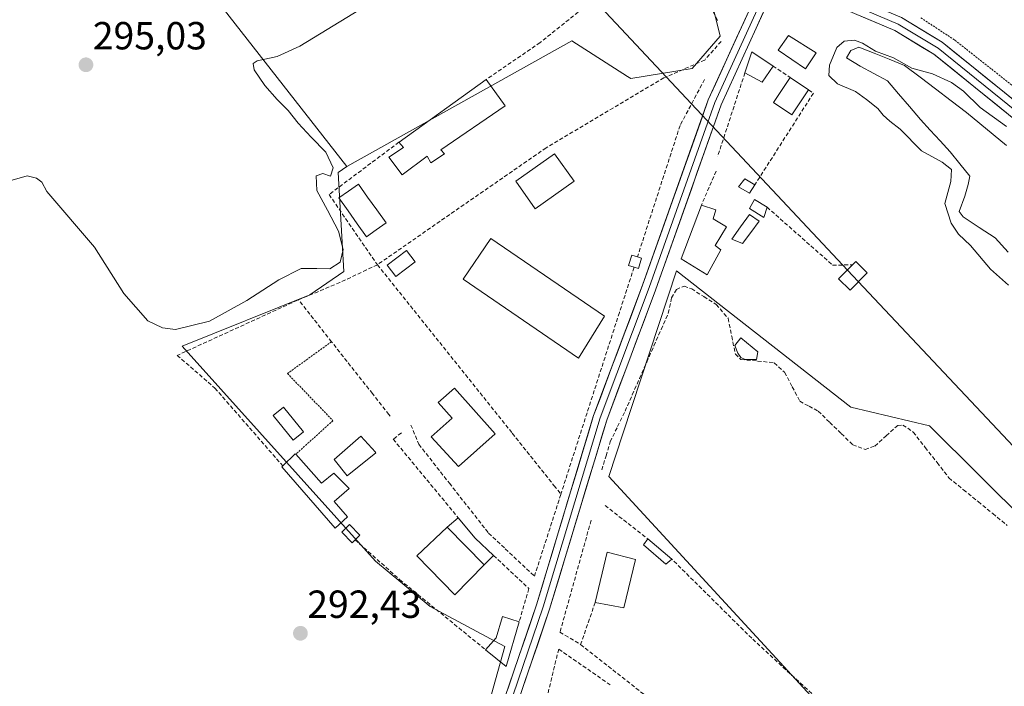
# Model space of a CAD drawing. Units: metres. Extents: x 612066 to 615562, y 4652986 to 4655354.
# Drawn here: x 614375 to 614627, y 4655071 to 4655241 of the extents above; entities that cross this region are included whole.
import ezdxf
from ezdxf.enums import TextEntityAlignment as Align

# ---------------------------------------------------------------- set-up
doc = ezdxf.new("R2010")
doc.units = ezdxf.units.M
doc.header["$MEASUREMENT"] = 0
doc.linetypes.add('TRAZOS', pattern=[0.75, 0.5, -0.25])
doc.linetypes.add('TRAZOSX2', pattern=[1.5, 1, -0.5])
for name, color, linetype, lineweight in [('Alambrada', 19, 'TRAZOS', 0), ('Carátula', 7, 'Continuous', 5), ('Corriente artificial lineal', 5, 'TRAZOSX2', 13), ('Cultivos herbáceos CxS', 92, 'Continuous', 0), ('Cultivos leñosos CxS', 92, 'Continuous', 0), ('Curva de nivel normal', 36, 'Continuous', 0), ('Edificación', 1, 'Continuous', 13), ('Edificación Cxs', 1, 'Continuous', 13), ('Edificación ligera', 1, 'Continuous', 0), ('Edificación ligera Cxs', 1, 'Continuous', 0), ('Estanque', 2, 'Continuous', 0), ('Estanque Cxs', 2, 'Continuous', 0), ('Huerta CxS', 92, 'Continuous', 0), ('Layer 0', 7, 'Continuous', 0), ('Muro lineal', 1, 'TRAZOSX2', 13), ('Piscina', 142, 'Continuous', 0), ('Piscina CxS', 142, 'Continuous', 0), ('Punto de cota en terreno', 7, 'Continuous', 0), ('Rótulo de punto de cota en terreno', 19, 'Continuous', 0), ('Tendido', 6, 'Continuous', 0), ('Torre de tendido Cxs', 19, 'Continuous', 0)]:
    doc.layers.add(name, color=color, linetype=linetype, lineweight=lineweight)
doc.styles.add('Arial', font='txt', dxfattribs={"height": 0.2})

# ---------------------------------------------------------------- blocks, each defined once
blk = doc.blocks.new('*U151')
at = {"layer": 'Cultivos herbáceos CxS', "color": 92, "linetype": 'Continuous', "lineweight": 0}
for points in [[(614287.95, 4655334.28, 301.54), (614568.79, 4655338.8, 293.39), (614572.47, 4655327.76, 293.88), (614574.76, 4655306.62, 294.71), (614565.04, 4655298.62, 293.97), (614541.04, 4655276.9, 293.85), (614546.32, 4655267.98, 293.45), (614529.04, 4655271.87, 294.18), (614516.96, 4655272.11, 294.1), (614498.31, 4655285.98, 296.39), (614476.26, 4655306.97, 297.32), (614458.98, 4655296.06, 296.84), (614456.54, 4655294.52, 296.82), (614394.38, 4655285.77, 296.54), (614458.54, 4655203.69, 293.35), (614456.31, 4655202.19, 293.36), (614457.76, 4655176.83, 292.56), (614449.05, 4655170.83, 292.33), (614416.44, 4655157.7, 292.48), (614465.86, 4655102.77, 292.28), (614479.89, 4655091.17, 292.18), (614498.97, 4655080.98, 292.14), (614464.21, 4654956.63, 292.17)], [(614577.92, 4654831.23, 291.85), (614647.05, 4654921.9, 291.33), (614598.18, 4654979.39, 290.82), (614624.95, 4655016.46, 290.57), (614525.53, 4655124.39, 290.99), (614529.21, 4655135.56, 290.64), (614542.89, 4655177.04, 291.72), (614587.42, 4655142.11, 290.71), (614607.58, 4655137.36, 290.68), (614670.76, 4655074.61, 289.6)]]:
    blk.add_polyline3d(points, dxfattribs=at)
blk = doc.blocks.new('5PATER')
at = {"layer": 'Carátula', "linetype": 'Continuous', "lineweight": 5}
h = blk.add_hatch(color=250, dxfattribs=at)
edge = h.paths.add_edge_path()
edge.add_ellipse((0, 0.01), major_axis=(-1.33, -1.34), ratio=0.999422, start_angle=0, end_angle=360)

msp = doc.modelspace()

# ---------------------------------------------------------------- linework, layer by layer
at = {"layer": 'Alambrada', "color": 19, "linetype": 'TRAZOS', "lineweight": 0}
for points in [[(614605.36, 4655241.69, 291.43), (614614.07, 4655235.97, 291.2), (614637.24, 4655217.69, 290.78)], [(614454.63, 4655158.87, 292.2), (614443.37, 4655150.75, 292.19), (614455.01, 4655138.68, 292.16), (614445.48, 4655130.11, 292.36)]]:
    msp.add_polyline3d(points, dxfattribs=at)
at = {"layer": 'Corriente artificial lineal', "color": 5, "linetype": 'TRAZOSX2', "lineweight": 13}
msp.add_polyline3d([(614523.78, 4655126.08, 291.34), (614524.84, 4655129.68, 291.29), (614525.9, 4655133.28, 291.68), (614527.8, 4655137.19, 291.57), (614529.71, 4655141.11, 291.25), (614531.55, 4655145.29, 291.04), (614533.39, 4655149.46, 291.08), (614535.24, 4655153.64, 291.15), (614537.08, 4655157.82, 290.93), (614538.93, 4655161.99, 291.26), (614540.77, 4655166.17, 291.02), (614541.61, 4655170.1, 291.05), (614542.83, 4655172.21, 291.3), (614544.8, 4655173.09, 291.48), (614546.74, 4655172.39, 291.36), (614549.89, 4655170.4, 290.94), (614553.03, 4655168.4, 290.76), (614556.05, 4655164.87, 290.7), (614556.98, 4655160.29, 290.68), (614557.91, 4655155.71, 290.64), (614559.32, 4655154.31, 290.57), (614563.6, 4655153.92, 290.53), (614567.87, 4655153.52, 290.59), (614570.51, 4655151.06, 290.54), (614572.46, 4655147.36, 290.44), (614574.4, 4655143.66, 290.59), (614576.76, 4655142.39, 290.58), (614579.11, 4655141.12, 290.53), (614582.05, 4655138.25, 290.34), (614585, 4655135.39, 290.45), (614587.94, 4655132.52, 290.44), (614591.09, 4655131.32, 290.59), (614593.58, 4655132.19, 290.55), (614596.51, 4655134.84, 290.45), (614599.43, 4655137.48, 290.57), (614600.75, 4655137.57, 290.58), (614603.42, 4655135.77, 290.56), (614606.46, 4655131.86, 290.58), (614609.5, 4655127.96, 290.5), (614612.54, 4655124.05, 290.58), (614616.27, 4655121.01, 290.58), (614620, 4655117.98, 290.57), (614623.72, 4655114.94, 290.46), (614627.45, 4655111.9, 290.4)], dxfattribs=at)
at = {"layer": 'Cultivos herbáceos CxS', "color": 92, "linetype": 'Continuous', "lineweight": 0}
for points in [[(614546.32, 4655267.98, 293.45), (614529.04, 4655271.87, 294.18), (614516.96, 4655272.11, 294.1), (614498.31, 4655285.98, 296.39), (614476.26, 4655306.97, 297.32), (614458.98, 4655296.06, 296.84), (614456.54, 4655294.52, 296.82), (614394.38, 4655285.77, 296.54), (614458.54, 4655203.69, 293.35)], [(614458.54, 4655203.69, 293.35), (614456.31, 4655202.19, 293.36), (614457.76, 4655176.83, 292.56), (614449.05, 4655170.83, 292.33), (614416.44, 4655157.7, 292.48), (614465.86, 4655102.77, 292.28), (614479.89, 4655091.17, 292.18), (614498.97, 4655080.98, 292.14), (614464.21, 4654956.63, 292.17), (614548.27, 4654898.86, 291.9), (614565.61, 4654910.02, 291.8), (614589.04, 4654892.31, 291.85), (614497.27, 4654819.36, 293.35)], [(614577.92, 4654831.23, 291.85), (614647.05, 4654921.9, 291.33), (614598.18, 4654979.39, 290.82), (614624.95, 4655016.46, 290.57), (614525.53, 4655124.39, 290.99), (614529.21, 4655135.56, 290.64), (614542.89, 4655177.04, 291.72), (614587.42, 4655142.11, 290.71), (614607.58, 4655137.36, 290.68), (614670.76, 4655074.61, 289.6)]]:
    msp.add_polyline3d(points, dxfattribs=at)
at = {"layer": 'Cultivos leñosos CxS', "color": 92, "linetype": 'Continuous', "lineweight": 0}
msp.add_polyline3d([(614458.54, 4655203.69, 293.35), (614394.38, 4655285.77, 296.54), (614456.54, 4655294.52, 296.82), (614458.98, 4655296.06, 296.84), (614476.26, 4655306.97, 297.32), (614498.31, 4655285.98, 296.39), (614516.96, 4655272.11, 294.1), (614529.04, 4655271.87, 294.18), (614546.32, 4655267.98, 293.45), (614554, 4655237.02, 292.95), (614546.88, 4655228.71, 292.82), (614531.14, 4655226.2, 293.13), (614530.36, 4655226.7, 293.28), (614516.05, 4655235.83, 293.43), (614458.54, 4655203.69, 293.35)], close=True, dxfattribs=at)
for points in [[(614546.32, 4655267.98, 293.45), (614529.04, 4655271.87, 294.18), (614516.96, 4655272.11, 294.1), (614498.31, 4655285.98, 296.39), (614476.26, 4655306.97, 297.32), (614458.98, 4655296.06, 296.84), (614456.54, 4655294.52, 296.82), (614394.38, 4655285.77, 296.54), (614458.54, 4655203.69, 293.35)], [(614546.32, 4655267.98, 293.45), (614554, 4655237.02, 292.95), (614546.88, 4655228.71, 292.82), (614531.14, 4655226.2, 293.13), (614530.36, 4655226.7, 293.28), (614516.05, 4655235.83, 293.43), (614458.54, 4655203.69, 293.35)]]:
    msp.add_polyline3d(points, dxfattribs=at)
at = {"layer": 'Curva de nivel normal', "color": 36, "linetype": 'Continuous', "lineweight": 0}
for points in [[(614369.05, 4655199.1, 295), (614376.81, 4655201.26, 295), (614379.22, 4655200.66, 295), (614380.56, 4655199.68, 295), (614381.82, 4655197.27, 295), (614394.01, 4655183.02, 295), (614401.5, 4655171.25, 295), (614407.67, 4655164.24, 295), (614411.41, 4655162.43, 295), (614414.71, 4655161.98, 295), (614423.39, 4655164.15, 295), (614432.95, 4655169.41, 295), (614441.12, 4655174.68, 295), (614446.91, 4655177.59, 295), (614450.84, 4655177.64, 295), (614454.21, 4655177.52, 295), (614456.88, 4655179.21, 295), (614457.61, 4655182.46, 295), (614456.45, 4655187.15, 295), (614453.6, 4655192.5, 295), (614450.91, 4655197.51, 295), (614450.71, 4655201.27, 295), (614452.41, 4655201.91, 295), (614454.36, 4655201.23, 295), (614455.05, 4655203.32, 295), (614453.18, 4655207.35, 295), (614449.44, 4655211.18, 295), (614446.07, 4655214.74, 295), (614443.54, 4655217.97, 295), (614440.73, 4655220.83, 295), (614437.59, 4655224.38, 295), (614434.87, 4655228.39, 295), (614434.59, 4655230.02, 295), (614435.63, 4655230.67, 295), (614440.75, 4655231.85, 295), (614446.55, 4655234.43, 295), (614462.01, 4655243.91, 295)], [(614627.26, 4655213.9, 290), (614620.53, 4655218.79, 290), (614616.23, 4655222.93, 290), (614613.2, 4655225.16, 290), (614608.29, 4655227.38, 290), (614603.02, 4655228.82, 290), (614598.34, 4655231.45, 290), (614593.75, 4655233.15, 290), (614590.44, 4655235.22, 290), (614588.35, 4655235.97, 290), (614585.76, 4655235.77, 290), (614583.84, 4655234.1, 290), (614581.98, 4655229.61, 290), (614581.81, 4655226.91, 290), (614584.03, 4655224.82, 290), (614588.68, 4655222.87, 290), (614591.43, 4655220.82, 290), (614594.33, 4655218.51, 290), (614595.72, 4655216.81, 290), (614597.46, 4655215.25, 290), (614600.02, 4655213.21, 290), (614605.48, 4655207.69, 290), (614610.81, 4655204.79, 290), (614613.18, 4655202.91, 290), (614613.03, 4655199.88, 290), (614611.51, 4655194.24, 290), (614613.07, 4655189.2, 290), (614614.95, 4655186.34, 290), (614618.02, 4655183.48, 290), (614623.2, 4655177.44, 290), (614627.8, 4655173.34, 290)]]:
    msp.add_polyline3d(points, dxfattribs=at)
at = {"layer": 'Edificación', "color": 1, "linetype": 'Continuous', "lineweight": 13}
for points in [[(614483.53, 4655206.89, 293.55), (614480.07, 4655204.62, 293.54), (614479.07, 4655206.32, 293.63), (614472.67, 4655201.53, 293.54), (614469.32, 4655206.05, 293.87), (614473.03, 4655208.51, 294.02), (614471.87, 4655209.89, 294.09), (614471.96, 4655209.94, 294.09), (614494.21, 4655225.93, 293.9), (614499.07, 4655219.21, 293.49), (614482.62, 4655207.96, 293.58), (614483.53, 4655206.89, 293.55)], [(614576.65, 4655223.26, 292.01), (614572.39, 4655216.91, 292.04), (614567.65, 4655220.08, 292.41), (614571.92, 4655226.44, 292.37), (614576.65, 4655223.26, 292.01)], [(614554.2, 4655182.4, 291.35), (614550.68, 4655175.96, 291.25), (614544.03, 4655180.11, 292.11), (614549.22, 4655193.82, 292.27), (614552.96, 4655192.58, 292.23), (614552.21, 4655190.33, 292.22), (614555.66, 4655188.22, 292.14), (614552.75, 4655183.49, 291.76), (614554.2, 4655182.4, 291.35)], [(614524.44, 4655165.37, 292.24), (614517.77, 4655154.64, 292.23), (614488.3, 4655174.88, 292.33), (614495.35, 4655185.28, 292.23), (614524.44, 4655165.37, 292.24)], [(614496.45, 4655135.3, 292.26), (614487.11, 4655126.99, 292.18), (614480.16, 4655134.55, 292.21), (614485.52, 4655139.31, 292.3), (614481.95, 4655143.32, 292.27), (614486.06, 4655146.98, 292.25), (614496.45, 4655135.3, 292.26)], [(614465.98, 4655130.48, 292.25), (614458.64, 4655124.62, 292.32), (614455.31, 4655128.8, 292.24), (614462.17, 4655134.73, 292.17), (614465.86, 4655130.63, 292.24), (614465.98, 4655130.48, 292.25)], [(614445.48, 4655130.11, 292.36), (614452.07, 4655122.68, 292.42), (614455.25, 4655125.23, 292.34), (614459.17, 4655121.35, 292.34), (614455.3, 4655118.05, 292.42), (614458.69, 4655114.1, 292.36), (614455.58, 4655111.2, 292.4), (614441.96, 4655126.87, 292.64), (614442.19, 4655127.1, 292.62), (614445.35, 4655130.23, 292.36), (614445.48, 4655130.11, 292.36)], [(614493.69, 4655101.85, 292.24), (614486.16, 4655094.12, 292.25), (614476.49, 4655104.12, 292.32), (614484.23, 4655111.42, 292.27), (614493.69, 4655101.85, 292.24)], [(614532.37, 4655103.22, 291.19), (614529.37, 4655090.87, 291.17), (614522.07, 4655092.23, 291.11), (614525.12, 4655105.03, 291.2), (614532.37, 4655103.22, 291.19)]]:
    msp.add_polyline3d(points, dxfattribs=at)
at = {"layer": 'Edificación Cxs', "color": 1, "linetype": 'Continuous', "lineweight": 13}
for points in [[(614483.53, 4655206.89, 293.55), (614480.07, 4655204.62, 293.54), (614479.07, 4655206.32, 293.63), (614472.67, 4655201.53, 293.54), (614469.32, 4655206.05, 293.87), (614473.03, 4655208.51, 294.02), (614471.87, 4655209.89, 294.09), (614471.96, 4655209.94, 294.09), (614494.21, 4655225.93, 293.9), (614499.07, 4655219.21, 293.49), (614482.62, 4655207.96, 293.58), (614483.53, 4655206.89, 293.55)], [(614576.65, 4655223.26, 292.01), (614572.39, 4655216.91, 292.04), (614567.65, 4655220.08, 292.41), (614571.92, 4655226.44, 292.37), (614576.65, 4655223.26, 292.01)], [(614554.2, 4655182.4, 291.35), (614550.68, 4655175.96, 291.25), (614544.03, 4655180.11, 292.11), (614549.22, 4655193.82, 292.27), (614552.96, 4655192.58, 292.23), (614552.21, 4655190.33, 292.22), (614555.66, 4655188.22, 292.14), (614552.75, 4655183.49, 291.76), (614554.2, 4655182.4, 291.35)], [(614524.44, 4655165.37, 292.24), (614517.77, 4655154.64, 292.23), (614488.3, 4655174.88, 292.33), (614495.35, 4655185.28, 292.23), (614524.44, 4655165.37, 292.24)], [(614496.45, 4655135.3, 292.26), (614487.11, 4655126.99, 292.18), (614480.16, 4655134.55, 292.21), (614485.52, 4655139.31, 292.3), (614481.95, 4655143.32, 292.27), (614486.06, 4655146.98, 292.25), (614496.45, 4655135.3, 292.26)], [(614465.98, 4655130.48, 292.25), (614458.64, 4655124.62, 292.32), (614455.31, 4655128.8, 292.24), (614462.17, 4655134.73, 292.17), (614465.86, 4655130.63, 292.24), (614465.98, 4655130.48, 292.25)], [(614445.48, 4655130.11, 292.36), (614452.07, 4655122.68, 292.42), (614455.25, 4655125.23, 292.34), (614459.17, 4655121.35, 292.34), (614455.3, 4655118.05, 292.42), (614458.69, 4655114.1, 292.36), (614455.58, 4655111.2, 292.4), (614441.96, 4655126.87, 292.64), (614442.19, 4655127.1, 292.62), (614445.35, 4655130.23, 292.36), (614445.48, 4655130.11, 292.36)], [(614493.69, 4655101.85, 292.24), (614486.16, 4655094.12, 292.25), (614476.49, 4655104.12, 292.32), (614484.23, 4655111.42, 292.27), (614493.69, 4655101.85, 292.24)], [(614532.37, 4655103.22, 291.19), (614529.37, 4655090.87, 291.17), (614522.07, 4655092.23, 291.11), (614525.12, 4655105.03, 291.2), (614532.37, 4655103.22, 291.19)]]:
    msp.add_polyline3d(points, close=True, dxfattribs=at)
at = {"layer": 'Edificación ligera', "color": 1, "linetype": 'Continuous', "lineweight": 0}
for points in [[(614578.62, 4655232.76, 291.76), (614575.89, 4655228.64, 292.27), (614568.89, 4655233.42, 292.58), (614571.53, 4655237.21, 292.65), (614578.62, 4655232.76, 291.76)], [(614567.56, 4655229.37, 292.47), (614564.8, 4655225.26, 292.47), (614560.35, 4655227.64, 292.57), (614562.1, 4655233.03, 292.65), (614567.56, 4655229.37, 292.47)], [(614516.69, 4655199.92, 292.07), (614506.72, 4655192.86, 292.17), (614501.74, 4655199.89, 292.82), (614511.7, 4655206.95, 292.42), (614516.69, 4655199.92, 292.07)], [(614562.89, 4655199.01, 291.96), (614561.49, 4655196.89, 292.12), (614558.7, 4655198.46, 292.16), (614560.37, 4655200.56, 292.24), (614562.89, 4655199.01, 291.96)], [(614566.01, 4655193.29, 291.26), (614565.18, 4655190.67, 291.16), (614561.49, 4655192.94, 291.8), (614562.84, 4655195.27, 291.79), (614566.01, 4655193.29, 291.26)], [(614533.95, 4655180.26, 292.19), (614533.12, 4655177.56, 292.26), (614532.01, 4655177.9, 292.27), (614530.61, 4655178.33, 292.3), (614531.44, 4655181.03, 292.13), (614532.88, 4655180.59, 292.17), (614533.95, 4655180.26, 292.19)], [(614563.64, 4655156.26, 290.75), (614563.28, 4655154.3, 290.56), (614560.46, 4655154.34, 290.57), (614559.28, 4655154.87, 290.61), (614558.51, 4655155.92, 290.67), (614557.75, 4655157.94, 290.73), (614559.34, 4655159.89, 290.84), (614563.64, 4655156.26, 290.75)], [(614484.23, 4655111.42, 292.27), (614487.04, 4655113.87, 292.18), (614491.4, 4655108.61, 292.15), (614496.07, 4655104.23, 292.19), (614493.69, 4655101.85, 292.24)], [(614460.68, 4655108.2, 292.31), (614459.94, 4655107.46, 292.34), (614457.24, 4655110.16, 292.38), (614459.21, 4655112.13, 292.34), (614461.91, 4655109.43, 292.28), (614460.68, 4655108.2, 292.31)], [(614493.69, 4655101.85, 292.24), (614484.23, 4655111.42, 292.27)], [(614541.65, 4655103.28, 290.73), (614540.11, 4655102.03, 290.83), (614534.44, 4655106.98, 291.04), (614535.54, 4655108.46, 290.96), (614541.65, 4655103.28, 290.73)], [(614502.64, 4655087.27, 292.14), (614499.3, 4655075.81, 292.07), (614494.04, 4655080.1, 292.17), (614496.73, 4655083.18, 292.22), (614498.39, 4655088.58, 292.19), (614502.64, 4655087.27, 292.14)]]:
    msp.add_polyline3d(points, dxfattribs=at)
at = {"layer": 'Edificación ligera Cxs', "color": 1, "linetype": 'Continuous', "lineweight": 0}
for points in [[(614578.62, 4655232.76, 291.76), (614575.89, 4655228.64, 292.27), (614568.89, 4655233.42, 292.58), (614571.53, 4655237.21, 292.65), (614578.62, 4655232.76, 291.76)], [(614567.56, 4655229.37, 292.47), (614564.8, 4655225.26, 292.47), (614560.35, 4655227.64, 292.57), (614562.1, 4655233.03, 292.65), (614567.56, 4655229.37, 292.47)], [(614516.69, 4655199.92, 292.07), (614506.72, 4655192.86, 292.17), (614501.74, 4655199.89, 292.82), (614511.7, 4655206.95, 292.42), (614516.69, 4655199.92, 292.07)], [(614562.89, 4655199.01, 291.96), (614561.49, 4655196.89, 292.12), (614558.7, 4655198.46, 292.16), (614560.37, 4655200.56, 292.24), (614562.89, 4655199.01, 291.96)], [(614566.01, 4655193.29, 291.26), (614565.18, 4655190.67, 291.16), (614561.49, 4655192.94, 291.8), (614562.84, 4655195.27, 291.79), (614566.01, 4655193.29, 291.26)], [(614533.95, 4655180.26, 292.19), (614533.12, 4655177.56, 292.26), (614532.01, 4655177.9, 292.27), (614530.61, 4655178.33, 292.3), (614531.44, 4655181.03, 292.13), (614532.88, 4655180.59, 292.17), (614533.95, 4655180.26, 292.19)], [(614563.64, 4655156.26, 290.75), (614563.28, 4655154.3, 290.56), (614560.46, 4655154.34, 290.57), (614559.28, 4655154.87, 290.61), (614558.51, 4655155.92, 290.67), (614557.75, 4655157.94, 290.73), (614559.34, 4655159.89, 290.84), (614563.64, 4655156.26, 290.75)], [(614493.69, 4655101.85, 292.24), (614484.23, 4655111.42, 292.27), (614487.04, 4655113.87, 292.18), (614491.4, 4655108.61, 292.15), (614496.07, 4655104.23, 292.19), (614493.69, 4655101.85, 292.24)], [(614460.68, 4655108.2, 292.31), (614459.94, 4655107.46, 292.34), (614457.24, 4655110.16, 292.38), (614459.21, 4655112.13, 292.34), (614461.91, 4655109.43, 292.28), (614460.68, 4655108.2, 292.31)], [(614541.65, 4655103.28, 290.73), (614540.11, 4655102.03, 290.83), (614534.44, 4655106.98, 291.04), (614535.54, 4655108.46, 290.96), (614541.65, 4655103.28, 290.73)], [(614502.64, 4655087.27, 292.14), (614499.3, 4655075.81, 292.07), (614494.04, 4655080.1, 292.17), (614496.73, 4655083.18, 292.22), (614498.39, 4655088.58, 292.19), (614502.64, 4655087.27, 292.14)]]:
    msp.add_polyline3d(points, close=True, dxfattribs=at)
at = {"layer": 'Estanque', "color": 2, "linetype": 'Continuous', "lineweight": 0}
for points in [[(614627.72, 4655181.8, 287.26), (614624.35, 4655185.41, 286.95), (614620.26, 4655188.11, 287.12), (614616.17, 4655190.8, 287.09), (614615.14, 4655192.15, 287.74), (614616.57, 4655196.12, 287.24), (614617.44, 4655199.06, 287.52), (614617.84, 4655201.2, 287.2), (614615.34, 4655204.34, 287.72), (614612.84, 4655207.47, 287.62), (614610.3, 4655210.22, 287.63), (614607.76, 4655212.98, 288.15), (614605.22, 4655215.73, 288.01), (614602.41, 4655219.01, 287.75), (614599.61, 4655222.29, 287.34), (614596.81, 4655225.57, 287.17), (614593.31, 4655227.44, 287.03), (614589.82, 4655229.3, 287.23), (614586.33, 4655231.44, 287.71), (614587.44, 4655233.35, 288.25), (614589.5, 4655234.22, 289.37), (614593.39, 4655232.66, 289.77), (614597.28, 4655231.1, 289.35), (614601.17, 4655229.54, 289.1), (614605.14, 4655226.52, 288.7), (614609.11, 4655223.51, 287.92), (614613.08, 4655220.49, 287.79), (614617.05, 4655217.47, 287.49), (614620.46, 4655214.68, 287.61), (614623.87, 4655211.88, 287.81), (614627.29, 4655209.08, 287.66)], [(614463.56, 4655185.7, 293.22), (614461.21, 4655189.01, 292.4), (614458.85, 4655192.32, 292.72), (614456.5, 4655195.63, 293.57), (614459, 4655197.41, 292.72), (614461.5, 4655199.19, 292.13), (614463.86, 4655195.88, 292.17), (614466.21, 4655192.57, 292.23), (614468.57, 4655189.27, 292.87), (614466.06, 4655187.49, 292.66), (614463.56, 4655185.7, 293.22)], [(614559.78, 4655183.97, 291.01), (614556.97, 4655185.1, 291.36), (614559.25, 4655188.25, 291.58), (614561.52, 4655191.4, 291.57), (614563.97, 4655189.71, 291.16), (614561.88, 4655186.84, 291.06), (614559.78, 4655183.97, 291.01)], [(614471.07, 4655175.59, 292.49), (614468.88, 4655178.47, 292.71), (614471.35, 4655180.34, 292.83), (614473.81, 4655182.2, 292.76), (614475.99, 4655179.32, 292.43), (614473.53, 4655177.45, 292.47), (614471.07, 4655175.59, 292.49)]]:
    msp.add_polyline3d(points, dxfattribs=at)
at = {"layer": 'Estanque Cxs', "color": 2, "linetype": 'Continuous', "lineweight": 0}
msp.add_polyline3d([(614627.72, 4655181.8, 287.26), (614624.35, 4655185.41, 286.95), (614620.26, 4655188.11, 287.12), (614616.17, 4655190.8, 287.09), (614615.14, 4655192.15, 287.74), (614616.57, 4655196.12, 287.24), (614617.44, 4655199.06, 287.52), (614617.84, 4655201.2, 287.2), (614615.34, 4655204.34, 287.72), (614612.84, 4655207.47, 287.62), (614610.3, 4655210.22, 287.63), (614607.76, 4655212.98, 288.15), (614605.22, 4655215.73, 288.01), (614602.41, 4655219.01, 287.75), (614599.61, 4655222.29, 287.34), (614596.81, 4655225.57, 287.17), (614593.31, 4655227.44, 287.03), (614589.82, 4655229.3, 287.23), (614586.33, 4655231.44, 287.71), (614587.44, 4655233.35, 288.25), (614589.5, 4655234.22, 289.37), (614593.39, 4655232.66, 289.77), (614597.28, 4655231.1, 289.35), (614601.17, 4655229.54, 289.1), (614605.14, 4655226.52, 288.7), (614609.11, 4655223.51, 287.92), (614613.08, 4655220.49, 287.79), (614617.05, 4655217.47, 287.49), (614620.46, 4655214.68, 287.61), (614623.87, 4655211.88, 287.81), (614627.29, 4655209.08, 287.66)], dxfattribs=at)
for points in [[(614468.57, 4655189.27, 292.87), (614466.06, 4655187.49, 292.66), (614463.56, 4655185.7, 293.22), (614461.21, 4655189.01, 292.4), (614458.85, 4655192.32, 292.72), (614456.5, 4655195.63, 293.57), (614459, 4655197.41, 292.72), (614461.5, 4655199.19, 292.13), (614463.86, 4655195.88, 292.17), (614466.21, 4655192.57, 292.23), (614468.57, 4655189.27, 292.87)], [(614563.97, 4655189.71, 291.16), (614561.88, 4655186.84, 291.06), (614559.78, 4655183.97, 291.01), (614556.97, 4655185.1, 291.36), (614559.25, 4655188.25, 291.58), (614561.52, 4655191.4, 291.57), (614563.97, 4655189.71, 291.16)], [(614475.99, 4655179.32, 292.43), (614473.53, 4655177.45, 292.47), (614471.07, 4655175.59, 292.49), (614468.88, 4655178.47, 292.71), (614471.35, 4655180.34, 292.83), (614473.81, 4655182.2, 292.76), (614475.99, 4655179.32, 292.43)]]:
    msp.add_polyline3d(points, close=True, dxfattribs=at)
at = {"layer": 'Huerta CxS', "color": 92, "linetype": 'Continuous', "lineweight": 0}
for points in [[(614464.21, 4654956.63, 292.17), (614498.97, 4655080.98, 292.14), (614479.89, 4655091.17, 292.18), (614465.86, 4655102.77, 292.28), (614416.44, 4655157.7, 292.48), (614449.05, 4655170.83, 292.33), (614457.76, 4655176.83, 292.56), (614456.31, 4655202.19, 293.36), (614458.54, 4655203.69, 293.35), (614516.05, 4655235.83, 293.43), (614530.36, 4655226.7, 293.28), (614531.14, 4655226.2, 293.13), (614546.88, 4655228.71, 292.82), (614554, 4655237.02, 292.95), (614546.32, 4655267.98, 293.45), (614541.04, 4655276.9, 293.85), (614565.04, 4655298.62, 293.97), (614574.76, 4655306.62, 294.71), (614572.47, 4655327.76, 293.88), (614568.79, 4655338.8, 293.39), (614800.4, 4655342.53, 287.97)], [(614546.32, 4655267.98, 293.45), (614554, 4655237.02, 292.95), (614546.88, 4655228.71, 292.82), (614531.14, 4655226.2, 293.13), (614530.36, 4655226.7, 293.28), (614516.05, 4655235.83, 293.43), (614458.54, 4655203.69, 293.35)], [(614458.54, 4655203.69, 293.35), (614456.31, 4655202.19, 293.36), (614457.76, 4655176.83, 292.56), (614449.05, 4655170.83, 292.33), (614416.44, 4655157.7, 292.48), (614465.86, 4655102.77, 292.28), (614479.89, 4655091.17, 292.18), (614498.97, 4655080.98, 292.14), (614464.21, 4654956.63, 292.17), (614548.27, 4654898.86, 291.9), (614565.61, 4654910.02, 291.8), (614589.04, 4654892.31, 291.85), (614497.27, 4654819.36, 293.35)], [(614670.76, 4655074.61, 289.6), (614607.58, 4655137.36, 290.68), (614587.42, 4655142.11, 290.71), (614542.89, 4655177.04, 291.72), (614529.21, 4655135.56, 290.64), (614525.53, 4655124.39, 290.99), (614624.95, 4655016.46, 290.57), (614598.18, 4654979.39, 290.82), (614647.05, 4654921.9, 291.33), (614577.92, 4654831.23, 291.85)], [(614577.92, 4654831.23, 291.85), (614647.05, 4654921.9, 291.33), (614598.18, 4654979.39, 290.82), (614624.95, 4655016.46, 290.57), (614525.53, 4655124.39, 290.99), (614529.21, 4655135.56, 290.64), (614542.89, 4655177.04, 291.72), (614587.42, 4655142.11, 290.71), (614607.58, 4655137.36, 290.68), (614670.76, 4655074.61, 289.6)]]:
    msp.add_polyline3d(points, dxfattribs=at)
at = {"layer": 'Layer 0', "linetype": 'Continuous', "lineweight": 0}
for points in [[(614853.92, 4655343.39), (614853.92, 4655343.39), (614828.49, 4655308.64), (614785.55, 4655255.3), (614776.23, 4655242.17), (614740.36, 4655205.59), (614735.18, 4655193.29), (614733.02, 4655190.13), (614715.85, 4655171.1), (614704.44, 4655157.23), (614701.13, 4655155.05), (614698.28, 4655154.19), (614696.36, 4655154.02), (614693.79, 4655154.29), (614683.22, 4655167.97), (614675.08, 4655176.26), (614653.18, 4655194.89), (614638.43, 4655208.39), (614608.67, 4655232.4), (614598.74, 4655238.42), (614576.43, 4655247.88), (614572.59, 4655248.88), (614569.83, 4655248.61), (614566.82, 4655246.95)], [(614575.39, 4655260.75), (614575.65, 4655257.68), (614576.4, 4655255.71), (614581.64, 4655251.17), (614585.59, 4655248.05), (614600.44, 4655241.75), (614610.82, 4655235.46), (614640.86, 4655211.22), (614655.65, 4655197.69), (614677.63, 4655179), (614686.04, 4655170.42), (614695.76, 4655157.83), (614697.57, 4655157.88), (614699.53, 4655158.47), (614701.92, 4655160.04), (614713.02, 4655173.54), (614730.08, 4655192.45), (614731.88, 4655195.08), (614736.47, 4655208.29), (614742.93, 4655219.48), (614775.65, 4655257.11), (614810.9, 4655299.7), (614844.19, 4655343.24)], [(614337.09, 4654708.33), (614338.93, 4654710.1), (614361.3, 4654739.6), (614370.38, 4654752.77), (614390.75, 4654788.45), (614408.67, 4654819.69), (614432.54, 4654868.93), (614435.83, 4654876.92), (614440.6, 4654892.19), (614452.4, 4654922.05), (614465.03, 4654965.16), (614484.02, 4655018.71), (614490.87, 4655044.17), (614507.06, 4655091.6), (614521.66, 4655139.97), (614534.19, 4655173.31), (614551, 4655220.74), (614563.65, 4655248.52), (614566.72, 4655254.24), (614581.44, 4655275.98), (614595.7, 4655294.3), (614628.88, 4655339.77)], [(614569.66, 4655255.25), (614566.77, 4655250.6), (614565.24, 4655247.74), (614552.64, 4655220.08), (614535.85, 4655172.71), (614523.34, 4655139.41), (614508.74, 4655091.06), (614494.59, 4655049.6)], [(614571.12, 4655254.35), (614579.04, 4655249.53), (614581.01, 4655247.97), (614599.59, 4655240.09), (614609.75, 4655233.93), (614639.65, 4655209.81)], [(614566.82, 4655246.95), (614554.28, 4655219.41), (614537.51, 4655172.1), (614525.01, 4655138.84), (614510.42, 4655090.52), (614496.23, 4655048.92)]]:
    msp.add_lwpolyline(points, dxfattribs=at)
for points in [[(614499.7, 4655070.04, 292), (614501.17, 4655074.35, 291.99), (614502.64, 4655078.66, 292.03), (614504.12, 4655082.98, 292.06), (614505.59, 4655087.29, 292.01), (614507.06, 4655091.6, 291.99), (614508.39, 4655096, 292), (614509.71, 4655100.39, 292.03), (614511.04, 4655104.79, 292.01), (614512.37, 4655109.19, 292.03), (614513.7, 4655113.59, 292.1), (614515.02, 4655117.98, 292.13), (614516.35, 4655122.38, 292.08), (614517.68, 4655126.78, 292.09), (614519.01, 4655131.18, 292.1), (614520.33, 4655135.57, 292.11), (614521.66, 4655139.97, 292.11), (614523.23, 4655144.14, 292.09), (614524.79, 4655148.31, 292.13), (614526.36, 4655152.47, 292.15), (614527.93, 4655156.64, 292.18), (614529.49, 4655160.81, 292.19), (614531.06, 4655164.98, 292.18), (614532.62, 4655169.14, 292.22), (614534.19, 4655173.31, 292.27), (614535.72, 4655177.62, 292.21), (614537.25, 4655181.93, 292.23), (614538.77, 4655186.25, 292.22), (614540.3, 4655190.56, 292.22), (614541.83, 4655194.87, 292.31), (614543.36, 4655199.18, 292.36), (614544.89, 4655203.49, 292.37), (614546.42, 4655207.8, 292.43), (614547.94, 4655212.12, 292.49), (614549.47, 4655216.43, 292.47), (614551, 4655220.74, 292.54), (614552.81, 4655224.71, 292.64), (614554.61, 4655228.68, 292.71), (614556.42, 4655232.65, 292.72), (614558.23, 4655236.61, 292.82), (614560.04, 4655240.58, 292.87), (614561.84, 4655244.55, 292.86)], [(614565.03, 4655243.02, 292.81), (614563.24, 4655239.08, 292.76), (614561.45, 4655235.15, 292.7), (614559.65, 4655231.21, 292.65), (614557.86, 4655227.28, 292.59), (614556.07, 4655223.34, 292.54), (614554.28, 4655219.41, 292.48), (614552.76, 4655215.11, 292.44), (614551.23, 4655210.81, 292.45), (614549.71, 4655206.51, 292.44), (614548.18, 4655202.21, 292.39), (614546.66, 4655197.91, 292.32), (614545.13, 4655193.6, 292.29), (614543.61, 4655189.3, 292.25), (614542.08, 4655185, 292.2), (614540.56, 4655180.7, 292.2), (614539.03, 4655176.4, 292.02), (614537.51, 4655172.1, 291.97), (614535.95, 4655167.94, 292.13), (614534.39, 4655163.79, 292.13), (614532.82, 4655159.63, 291.91), (614531.26, 4655155.47, 292.14), (614529.7, 4655151.31, 291.88), (614528.14, 4655147.16, 291.79), (614526.57, 4655143, 292.01), (614525.01, 4655138.84, 292.02), (614523.68, 4655134.45, 291.92), (614522.36, 4655130.05, 291.81), (614521.03, 4655125.66, 291.92), (614519.7, 4655121.27, 291.92), (614518.38, 4655116.88, 291.89), (614517.05, 4655112.48, 291.89), (614515.73, 4655108.09, 291.9), (614514.4, 4655103.7, 291.8), (614513.07, 4655099.31, 291.85), (614511.75, 4655094.91, 291.91), (614510.42, 4655090.52, 291.89), (614508.84, 4655085.9, 291.9), (614507.27, 4655081.28, 291.88), (614505.69, 4655076.65, 291.95), (614504.11, 4655072.03, 291.94), (614502.54, 4655067.41, 291.93)], [(614627.27, 4655217.39, 290.63), (614623.55, 4655220.4, 290.57), (614619.83, 4655223.4, 290.77), (614616.11, 4655226.4, 290.8), (614612.39, 4655229.4, 291.43), (614608.67, 4655232.4, 291.34), (614605.36, 4655234.41, 291.56), (614602.05, 4655236.41, 291.63), (614598.74, 4655238.42, 291.7), (614594.28, 4655240.31, 291.79), (614589.82, 4655242.2, 291.92)], [(614600.44, 4655241.75, 291.63), (614603.9, 4655239.65, 291.56), (614607.36, 4655237.56, 291.52), (614610.82, 4655235.46, 291.44), (614614.58, 4655232.43, 291.27), (614618.33, 4655229.4, 291.21), (614622.09, 4655226.37, 291.12), (614625.84, 4655223.34, 291.03), (614629.6, 4655220.31, 290.88)]]:
    msp.add_polyline3d(points, dxfattribs=at)
at = {"layer": 'Muro lineal', "color": 1, "linetype": 'TRAZOSX2', "lineweight": 13}
for points in [[(614553.35, 4655241.03, 293.36), (614543.98, 4655260.17, 293.89), (614539.98, 4655260.28, 294.06), (614534.12, 4655256.28, 293.86), (614507.98, 4655235.39, 293.62), (614494.21, 4655225.93, 293.9)], [(614554.28, 4655235.68, 293.05), (614550.07, 4655230.91, 293.06), (614539.61, 4655226.33, 293.02), (614509.51, 4655208.47, 292.92), (614466.35, 4655178.55, 292.89)], [(614567.56, 4655229.37, 292.47), (614571.92, 4655226.44, 292.37)], [(614560.35, 4655227.64, 292.57), (614553.39, 4655206.24, 292.41)], [(614550.03, 4655225.94, 292.7), (614543.78, 4655214.19, 292.25), (614532.88, 4655180.59, 292.17)], [(614576.65, 4655223.26, 292.01), (614577.88, 4655222.44, 291.74), (614562.89, 4655199.01, 291.96)], [(614471.96, 4655209.94, 294.09), (614471.88, 4655209.88, 294.09), (614454, 4655196.53, 294.3), (614466.35, 4655178.55, 292.89)], [(614553.01, 4655202.48, 292.39), (614549.22, 4655193.82, 292.27)], [(614566.01, 4655193.29, 291.26), (614582.78, 4655178.48, 290.82), (614587.83, 4655178.51, 290.94)], [(614466.35, 4655178.55, 292.89), (614463.6, 4655177.26, 292.88), (614456.8, 4655174.04, 292.72), (614446.2, 4655169.59, 292.87)], [(614466.35, 4655178.55, 292.89), (614500.87, 4655135.46, 292.21), (614511.53, 4655122.12, 292.22), (614513.3, 4655119.92, 292.2)], [(614532.01, 4655177.9, 292.27), (614528.26, 4655166.37, 292.21), (614513.3, 4655119.92, 292.2)], [(614445.92, 4655169.48, 292.84), (614415.17, 4655155.38, 293.13), (614424.82, 4655147.01, 292.65), (614442.19, 4655127.1, 292.62)], [(614446.2, 4655169.59, 292.87), (614446.19, 4655169.6, 292.88), (614445.92, 4655169.48, 292.84)], [(614446.2, 4655169.59, 292.87), (614446.19, 4655169.59, 292.87), (614445.92, 4655169.48, 292.84)], [(614469.64, 4655139.84, 292.19), (614469.28, 4655140.28, 292.19), (614465.1, 4655145.6, 292.2), (614454.63, 4655158.87, 292.2), (614446.2, 4655169.59, 292.87)], [(614474.94, 4655137.58, 292.19), (614476.96, 4655132.64, 292.21), (614484.77, 4655122.7, 292.2), (614494.82, 4655109.91, 292.19), (614499.07, 4655105.92, 292.22), (614506.53, 4655098.9, 292.06), (614513.3, 4655119.92, 292.2)], [(614472.49, 4655135.6, 292.22), (614470.42, 4655133.94, 292.23), (614487.04, 4655113.87, 292.18)], [(614524.6, 4655116.98, 291.48), (614535.54, 4655108.46, 290.96)], [(614521.03, 4655113.21, 291.35), (614513.05, 4655084.58, 291.65), (614518.34, 4655081.43, 291.18)], [(614460.68, 4655108.2, 292.31), (614472.09, 4655098.02, 292.25), (614494.04, 4655080.1, 292.17)], [(614496.07, 4655104.23, 292.19), (614505.11, 4655095.74, 292.07), (614502.64, 4655087.27, 292.14)], [(614578.21, 4655031.46, 290.97), (614601.56, 4655013.19, 290.77), (614618.67, 4654998.53, 290.61), (614629.27, 4655014.47, 290.47), (614641.62, 4655029.8, 290.09), (614639.05, 4655031.83, 290.21), (614632.19, 4655033.83, 290.72), (614624.03, 4655031.99, 290.79), (614592.89, 4655054.68, 290.7), (614562.1, 4655083.05, 290.66), (614541.65, 4655103.28, 290.73)], [(614522.07, 4655092.23, 291.11), (614518.34, 4655081.43, 291.18)], [(614518.34, 4655081.43, 291.18), (614574.01, 4655037.73, 290.98)], [(614525.91, 4655071.12, 291.08), (614512.73, 4655080.26, 291.34), (614504.89, 4655047.98, 291.59), (614593.78, 4654968.85, 291.12)]]:
    msp.add_polyline3d(points, dxfattribs=at)
at = {"layer": 'Piscina', "color": 142, "linetype": 'Continuous', "lineweight": 0}
msp.add_polyline3d([(614444.79, 4655133.69, 292.23), (614442.25, 4655136.87, 292.22), (614439.71, 4655140.04, 292.22), (614442.37, 4655142.17, 292.2), (614444.91, 4655139, 292.19), (614447.45, 4655135.82, 292.21), (614444.79, 4655133.69, 292.23)], dxfattribs=at)
at = {"layer": 'Piscina CxS', "color": 142, "linetype": 'Continuous', "lineweight": 0}
msp.add_polyline3d([(614447.45, 4655135.82, 292.21), (614444.79, 4655133.69, 292.23), (614442.25, 4655136.87, 292.22), (614439.71, 4655140.04, 292.22), (614442.37, 4655142.17, 292.2), (614444.91, 4655139, 292.19), (614447.45, 4655135.82, 292.21)], close=True, dxfattribs=at)
at = {"layer": 'Tendido', "color": 6, "linetype": 'Continuous', "lineweight": 0}
msp.add_polyline3d([(614437.04, 4655336.68, 297.99), (614587.98, 4655175.71, 290.81), (614811.34, 4654938.53, 289.95), (615012.23, 4654727.29, 288.89), (615210.98, 4654517.54, 291.36), (615467.24, 4654245.19, 289.06), (615543.47, 4654165.25, 286.04)], dxfattribs=at)
at = {"layer": 'Torre de tendido Cxs', "color": 19, "linetype": 'Continuous', "lineweight": 0}
msp.add_polyline3d([(614587.24, 4655172.04, 290.7), (614584.32, 4655174.92, 290.78), (614588.72, 4655179.39, 291.08), (614591.64, 4655176.51, 290.92), (614587.24, 4655172.04, 290.7)], close=True, dxfattribs=at)
msp.add_polyline3d([(614587.24, 4655172.04, 291.16), (614591.64, 4655176.51, 291.16), (614588.72, 4655179.39, 291.16), (614584.32, 4655174.92, 291.16), (614587.24, 4655172.04, 291.16)], dxfattribs=at)

# ---------------------------------------------------------------- block references
at = {"layer": 'Cultivos herbáceos CxS', "color": 92, "linetype": 'Continuous', "lineweight": 0}
msp.add_blockref('*U151', (0, 0), dxfattribs=at)
at = {"layer": 'Punto de cota en terreno', "linetype": 'Continuous', "lineweight": 0}
for p in [(614391.83, 4655229.68, 295.03), (614446.68, 4655084.31, 292.43)]:
    msp.add_blockref('5PATER', p, dxfattribs=at)

# ---------------------------------------------------------------- texts
at = {"layer": 'Rótulo de punto de cota en terreno', "color": 19, "linetype": 'Continuous', "lineweight": 0, "style": 'Arial'}
for s, p in [('295,03', (614393.59, 4655231.44)), ('292,43', (614448.44, 4655086.07))]:
    msp.add_text(s, height=7, dxfattribs=at).set_placement(p, align=Align.BOTTOM_LEFT)

doc.saveas('drawing.dxf')
